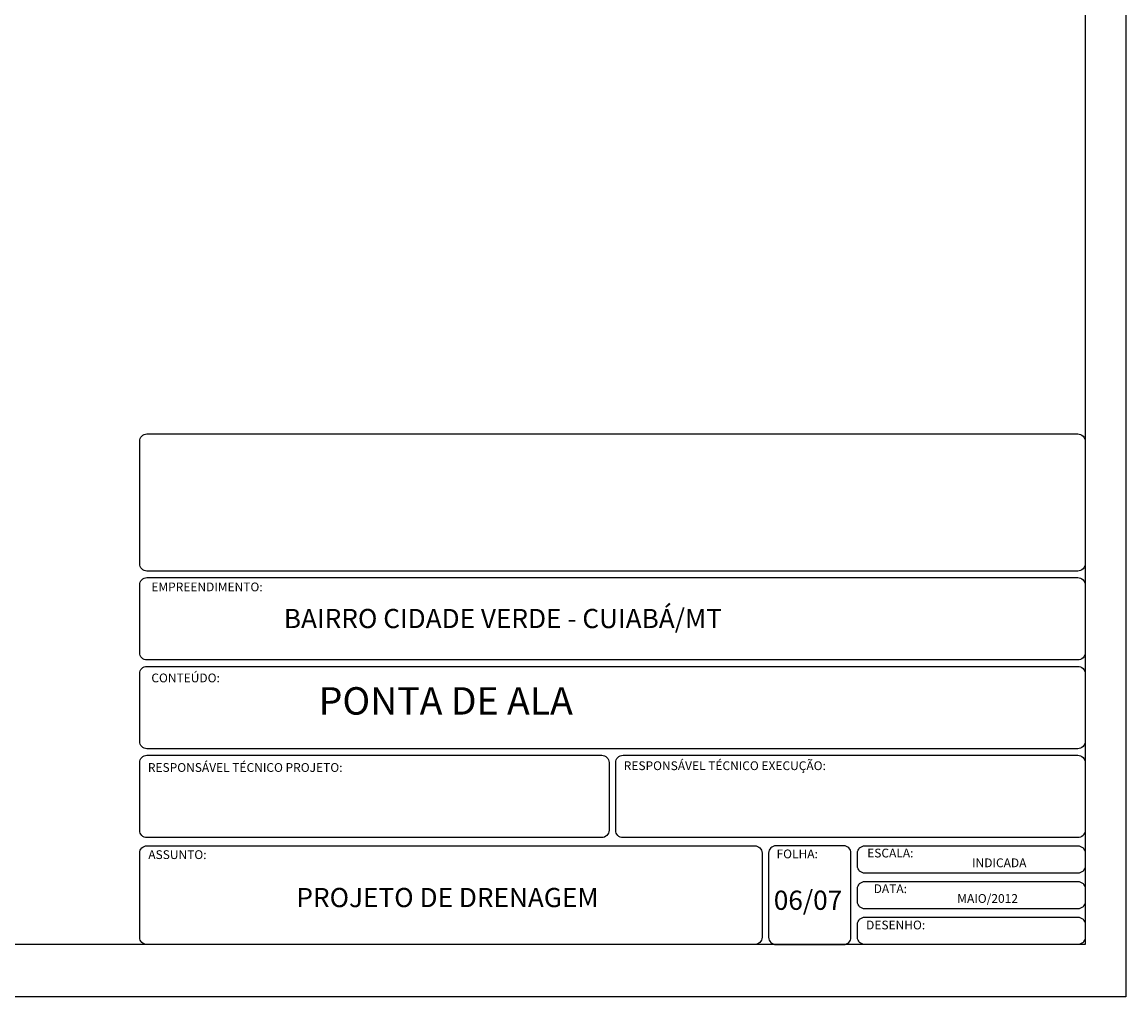
# Model space of a CAD drawing. Units: metres. Extents: x 19435 to 28196, y 4013 to 24575.
# Drawn here: x 21467 to 22875, y 7611 to 8854 of the extents above; entities that cross this region are included whole.
import ezdxf
from ezdxf.enums import TextEntityAlignment as Align

# ---------------------------------------------------------------- set-up
doc = ezdxf.new("R2010")
doc.units = ezdxf.units.M
for name, color, linetype in [('10', 5, 'Continuous'), ('2', 2, 'Continuous'), ('AZZUL', 5, 'Continuous'), ('FORMATO', 7, 'Continuous'), ('TEXTO_CARIMBO', 7, 'Continuous')]:
    doc.layers.add(name, color=color, linetype=linetype)
doc.styles.add('JF', font='arial.ttf')

msp = doc.modelspace()

# ---------------------------------------------------------------- linework, layer by layer
at = {"layer": '10'}
msp.add_line((22688.45618, 7677.42558), (19505.3208, 7677.42558), dxfattribs=at)
at = {"layer": '2'}
for p, q in [((22874.59052, 10097.63942), (22874.59052, 7610.60654)), ((22874.59052, 7610.60654), (19435.29647, 7610.60654))]:
    msp.add_line(p, q, dxfattribs=at)
at = {"layer": 'AZZUL'}
for p, q in [((22822.58815, 9999.86718), (22822.58815, 7677.42558)), ((22822.58815, 7677.42558), (19505.3208, 7677.42558))]:
    msp.add_line(p, q, dxfattribs=at)
at = {"layer": 'FORMATO'}
for points in [[(21626.0717, 8328.79931), (22813.28027, 8328.79931, -0.4142135624), (22822.58815, 8319.49144), (22822.58815, 8163.14718, -0.4142135624), (22813.28027, 8153.83931), (21626.0717, 8153.83931, -0.4142135624), (21616.76383, 8163.14718), (21616.76383, 8319.49144, -0.4142135624)], [(21626.09503, 8145.44123), (22813.25695, 8145.44123, -0.4142135624), (22822.58815, 8136.11003), (22822.58815, 8049.7962, -0.4142135624), (22813.25695, 8040.465), (21626.0717, 8040.465, -0.4142135624), (21616.76383, 8049.77287), (21616.76383, 8136.11003, -0.4142135624)], [(21626.09503, 8032.24493), (22813.25695, 8032.24493, -0.4142135624), (22822.58815, 8022.91373), (22822.58815, 7936.5999, -0.4142135624), (22813.25695, 7927.2687), (21626.0717, 7927.2687, -0.4142135624), (21616.76383, 7936.57657), (21616.76383, 8022.91373, -0.4142135624)], [(21626.09503, 7918.87062), (22206.14575, 7918.87062, -0.4142135624), (22215.47695, 7909.53942), (22215.47695, 7823.22558, -0.4142135624), (22206.14575, 7813.89438), (21626.0717, 7813.89438, -0.4142135624), (21616.76383, 7823.20225), (21616.76383, 7909.53942, -0.4142135624)], [(22233.20623, 7918.87062), (22813.25695, 7918.87062, -0.4142135624), (22822.58815, 7909.53942), (22822.58815, 7823.20225, -0.4142135624), (22813.28027, 7813.89438), (22233.1829, 7813.89438, -0.4142135624), (22223.87503, 7823.20225), (22223.87503, 7909.53942, -0.4142135624)], [(21626.0717, 7803.39678), (22401.1815, 7803.39678, -0.4142135624), (22410.48937, 7794.08891), (22410.48937, 7686.73345, -0.4142135624), (22401.1815, 7677.42558), (21626.0717, 7677.42558, -0.4142135624), (21616.76383, 7686.73345), (21616.76383, 7794.08891, -0.4142135624)], [(22428.19532, 7677.42558), (22514.55558, 7677.42558, 0.4142135624), (22523.86345, 7686.73345), (22523.86345, 7794.08891, 0.4142135624), (22514.55558, 7803.39678), (22428.19532, 7803.39678, 0.4142135624), (22418.88745, 7794.08891), (22418.88745, 7686.73345, 0.4142135624)], [(22541.5694, 7803.39678), (22813.28027, 7803.39678, -0.4142135624), (22822.58815, 7794.08891), (22822.58815, 7777.71265, -0.4142135624), (22813.28027, 7768.40478), (22541.5694, 7768.40478, -0.4142135624), (22532.26153, 7777.71265), (22532.26153, 7794.08891, -0.4142135624)], [(22541.5694, 7757.90718), (22813.28027, 7757.90718, -0.4142135624), (22822.58815, 7748.59931), (22822.58815, 7732.22305, -0.4142135624), (22813.28027, 7722.91518), (22541.5694, 7722.91518, -0.4142135624), (22532.26153, 7732.22305), (22532.26153, 7748.59931, -0.4142135624)], [(22541.5694, 7712.41758), (22813.28027, 7712.41758, -0.4142135624), (22822.58815, 7703.10971), (22822.58815, 7686.73345, -0.4142135624), (22813.28027, 7677.42558), (22541.5694, 7677.42558, -0.4142135624), (22532.26153, 7686.73345), (22532.26153, 7703.10971, -0.4142135624)]]:
    msp.add_lwpolyline(points, format="xyb", close=True, dxfattribs=at)

# ---------------------------------------------------------------- texts
at = {"layer": 'TEXTO_CARIMBO', "style": 'JF'}
for s, height, p in [('EMPREENDIMENTO: ', 11.19744, (21631.63997, 8127.9905)), (' BAIRRO CIDADE VERDE - CUIABÁ/MT', 24.4944, (21793.14602, 8081.04971)), ('CONTEÚDO:', 11.19744, (21631.63997, 8011.91297)), ('PONTA DE ALA', 34.992, (21845.10336, 7970.7262)), ('RESPONSÁVEL TÉCNICO PROJETO:', 11.19744, (21627.20538, 7897.65855)), ('RESPONSÁVEL TÉCNICO EXECUÇÃO:', 11.19744, (22234.12961, 7899.94552)), ('ASSUNTO:', 11.19744, (21627.74792, 7786.50774))]:
    msp.add_text(s, height=height, dxfattribs=at).set_placement(p)
for s, height, p in [('ESCALA:', 11.19744, (22574.11025, 7788.54572)), ('FOLHA:', 11.19744, (22455.35896, 7787.44133)), ('INDICADA', 11.19744, (22713.03218, 7776.06292)), ('PROJETO DE DRENAGEM', 24.4944, (22009.34335, 7725.13544)), ('06/07', 24.4944, (22469.12531, 7721.69056)), ('DATA:', 11.19744, (22574.11025, 7743.05612)), ('MAIO/2012', 11.19744, (22698.2155, 7730.57332)), ('DESENHO:', 11.19744, (22580.90686, 7696.75673))]:
    msp.add_text(s, height=height, dxfattribs=at).set_placement(p, align=Align.CENTER)

doc.saveas('drawing.dxf')
